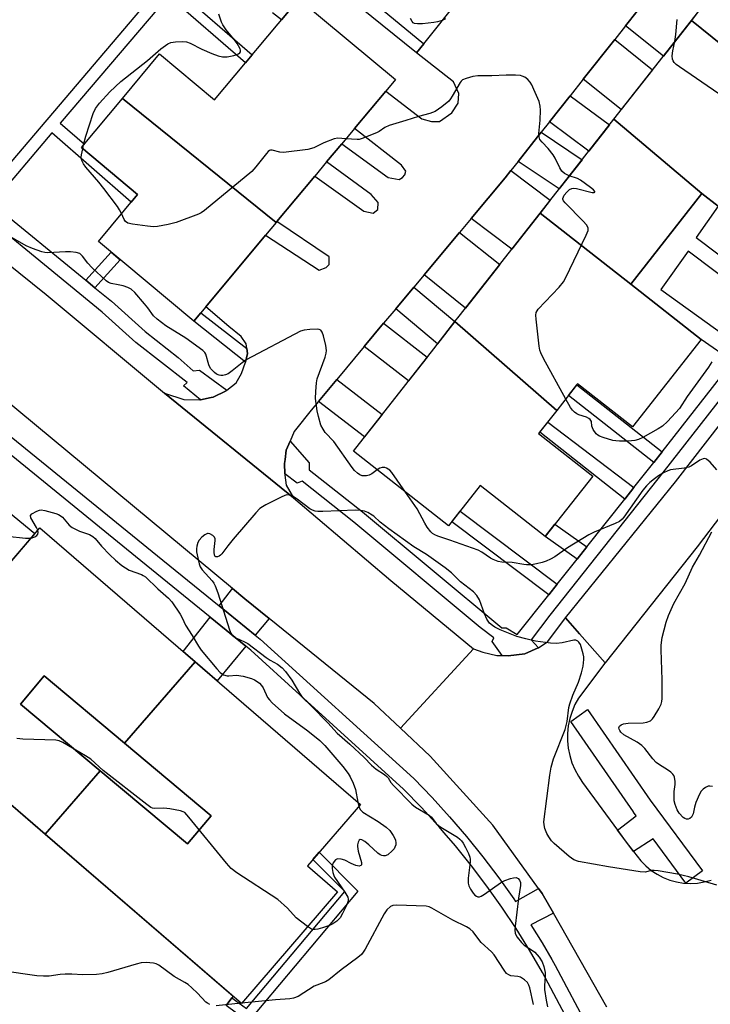
# Model space of a CAD drawing. Units: inches. Extents: x 1261765 to 1267765, y 525453 to 529453.
# Drawn here: x 1264135 to 1264336, y 527289 to 527576 of the extents above; entities that cross this region are included whole.
import ezdxf

# ---------------------------------------------------------------- set-up
doc = ezdxf.new("R2010")
doc.units = ezdxf.units.IN
doc.header["$MEASUREMENT"] = 0
for name, color, linetype in [('BLDG-Footprint', 5, 'Continuous'), ('CULTRL-Pad', 6, 'Continuous'), ('TRANS-Driveway', 251, 'Continuous'), ('TRANS-Non Street Sidewalk', 7, 'Continuous'), ('TRANS-Parking Lot', 4, 'Continuous'), ('TRANS-Road', 130, 'Continuous'), ('TRANS-Street Sidewalk', 7, 'Continuous'), ('Undefined', 1, 'Continuous')]:
    doc.layers.add(name, color=color, linetype=linetype)

msp = doc.modelspace()

# ---------------------------------------------------------------- linework, layer by layer
at = {"layer": 'BLDG-Footprint'}
for points, elevation in [([(1264375.99, 527613.9), (1264406.93, 527590.32), (1264412.58, 527585.88), (1264397.94, 527567.24), (1264378.42, 527582.56), (1264356.79, 527555.02), (1264330.56, 527576.14), (1264366.23, 527621.56)], 480.87), ([(1264209.44, 527517.24), (1264164.61, 527553.38), (1264175.44, 527566.35), (1264191.47, 527552.95), (1264216.07, 527582.4), (1264244.23, 527558.88), (1264241.41, 527555.5), (1264232.31, 527544.62), (1264228.62, 527540.19), (1264224.16, 527534.86), (1264220.73, 527530.75), (1264209.63, 527517.46)], 478.2), ([(1264356.79, 527555.02), (1264377.14, 527539.05), (1264358.11, 527514.81), (1264342.41, 527527.14), (1264338.38, 527522), (1264333.66, 527525.7), (1264307.94, 527547.33), (1264330.56, 527576.14)], 479.66), ([(1264209.44, 527517.24), (1264206.29, 527513.47), (1264188.91, 527492.66), (1264185.39, 527488.44), (1264157.56, 527511.69), (1264169, 527525.38), (1264152.64, 527539.04), (1264164.61, 527553.38)], 477.98), ([(1264333.66, 527525.7), (1264312.88, 527499.24), (1264286.44, 527519.94), (1264307.94, 527547.33)], 478.58), ([(1264312.88, 527499.24), (1264333.42, 527483.11), (1264313.38, 527457.57), (1264297.38, 527470.14), (1264292.99, 527464.54), (1264291.3, 527462.38), (1264261.6, 527488.3), (1264262.87, 527489.92), (1264286.44, 527519.94)], 478.11), ([(1264291.3, 527462.38), (1264286, 527455.64), (1264301.8, 527443.23), (1264287.95, 527425.59), (1264268.94, 527440.51), (1264259.71, 527428.75), (1264231.95, 527450.54), (1264255.39, 527480.39), (1264261.6, 527488.3)], 477.19), ([(1264185.81, 527389.08), (1264165.19, 527365.37), (1264141.78, 527384.99), (1264134.89, 527376.76), (1264158.14, 527357.27), (1264142.08, 527338.81), (1264087.46, 527385.92), (1264114.75, 527417.56), (1264124.27, 527409.34), (1264140.51, 527428.16)], 476.15), ([(1264142.08, 527338.81), (1264158.14, 527357.27), (1264183.54, 527335.98), (1264190.44, 527344.21), (1264165.19, 527365.37), (1264185.81, 527389.08), (1264234.02, 527347.49), (1264218.57, 527329.57), (1264227.35, 527322), (1264199.28, 527289.47)], 475.4), ([(1264165.19, 527365.37), (1264190.44, 527344.21), (1264183.54, 527335.98), (1264158.14, 527357.27), (1264134.89, 527376.76), (1264141.78, 527384.99)], 475.19)]:
    msp.add_lwpolyline(points, close=True, dxfattribs=dict(at, elevation=elevation))
at = {"layer": 'CULTRL-Pad'}
msp.add_lwpolyline([(1264139.06, 527426.48), (1264124.27, 527409.34), (1264114.75, 527417.56), (1264111.85, 527420.36), (1264126.25, 527436.94)], close=True, dxfattribs=at)
at = {"layer": 'TRANS-Driveway'}
for points in [[(1264311.35, 527574.55), (1264321.59, 527587.46), (1264332.57, 527578.7), (1264330.56, 527576.14), (1264322.39, 527565.73)], [(1264299.02, 527559.01), (1264308.2, 527570.58), (1264319.25, 527561.74), (1264310.13, 527550.12)], [(1264289.15, 527546.56), (1264295.19, 527554.17), (1264306.64, 527545.67), (1264300.65, 527538.04)], [(1264280.02, 527535.04), (1264286.76, 527543.54), (1264298.67, 527535.52), (1264291.97, 527526.99)], [(1264266.35, 527518.42), (1264276.2, 527530.23), (1264277.91, 527532.38), (1264289.4, 527523.71), (1264286.44, 527519.94), (1264278.21, 527509.47)], [(1264252.58, 527501.93), (1264262.91, 527514.31), (1264274.66, 527504.93), (1264264.7, 527492.26)], [(1264244.35, 527492.07), (1264249.62, 527498.39), (1264261.6, 527488.3), (1264256.51, 527481.83)], [(1264235.11, 527481), (1264240.79, 527487.81), (1264253.49, 527477.98), (1264248.01, 527471)], [(1264221.77, 527465.02), (1264227.1, 527471.4), (1264240.32, 527461.21), (1264235.19, 527454.67)]]:
    msp.add_lwpolyline(points, close=True, dxfattribs=at)
at = {"layer": 'TRANS-Non Street Sidewalk'}
for points in [[(1264338.38, 527522), (1264331.99, 527512.79), (1264356.45, 527494.36), (1264353.65, 527490.78), (1264329.67, 527508.84), (1264321.63, 527497.7), (1264345.59, 527480.47), (1264342.62, 527476.67), (1264333.42, 527483.11), (1264312.88, 527499.24), (1264333.66, 527525.7)], [(1264156.58, 527498.17), (1264153.87, 527500.39), (1264161.28, 527508.58), (1264163.96, 527506.34)], [(1264200.84, 527480.44), (1264201.03, 527479.01), (1264200.54, 527476.48), (1264185.39, 527488.44), (1264187.43, 527490.89)], [(1264322.02, 527450.31), (1264319.59, 527447.2), (1264294.7, 527466.73), (1264297.14, 527469.82)], [(1264313.81, 527439.92), (1264311.15, 527436.57), (1264286.31, 527456.03), (1264288.65, 527459.01)], [(1264291.43, 527411.75), (1264288.98, 527408.66), (1264260.64, 527429.93), (1264263.08, 527433.04)], [(1264300.06, 527422.61), (1264297.21, 527419.02), (1264287.95, 527425.59), (1264290.78, 527429.19)], [(1264207.36, 527401.74), (1264203.33, 527396.91), (1264192.81, 527405.45), (1264196.7, 527410.43), (1264200.25, 527407.48)], [(1264200.62, 527393.66), (1264192.2, 527383.57), (1264185.81, 527389.08), (1264182.35, 527392.06), (1264190.21, 527402.12)], [(1264194.83, 527288.86), (1264196.19, 527290.67), (1264196.52, 527291.12), (1264200.82, 527287.96), (1264229.49, 527322.06), (1264220.16, 527331.43), (1264222.01, 527333.56), (1264233.3, 527322.22), (1264201.28, 527284.13)]]:
    msp.add_lwpolyline(points, close=True, dxfattribs=at)
for points in [[(1264123.72, 527525.05, 0), (1264178.49, 527589.39, 0), (1264147.69, 527615.02, 0), (1264140.75, 527605.93, 0), (1264093.45, 527550.12, 0)], [(1264179.99, 527585.62, 0), (1264202.43, 527566.07, 0), (1264200.48, 527563.74, 0), (1264178.03, 527583.31, 0), (1264146.45, 527546.22, 0), (1264153.49, 527540.06, 0), (1264152.64, 527539.04, 0), (1264169, 527525.38, 0), (1264167.15, 527523.16, 0), (1264144.03, 527543.38, 0), (1264126.5, 527522.78, 0)], [(1264216.07, 527582.4, 0), (1264211.01, 527576.34, 0), (1264208.37, 527578.36, 0)], [(1264238.72, 527580.64, 0), (1264252.49, 527569.29, 0), (1264250.38, 527566.66, 0), (1264233.84, 527580.02, 0)]]:
    msp.add_polyline3d(points, dxfattribs=at)
at = {"layer": 'TRANS-Parking Lot'}
msp.add_lwpolyline([(1264321.59, 527587.46), (1264311.35, 527574.55), (1264308.2, 527570.58), (1264299.02, 527559.01), (1264295.19, 527554.17), (1264289.15, 527546.56), (1264286.76, 527543.54), (1264280.02, 527535.04), (1264277.91, 527532.38), (1264276.2, 527530.23), (1264266.35, 527518.42), (1264262.91, 527514.31), (1264252.58, 527501.93), (1264249.62, 527498.39), (1264244.35, 527492.07), (1264240.79, 527487.81), (1264235.11, 527481), (1264227.1, 527471.4), (1264221.77, 527465.02), (1264219.63, 527462.45), (1264215.05, 527456.75), (1264214.69, 527456.24), (1264213.49, 527453.44), (1264212.36, 527450.78), (1264212.03, 527448.09), (1264211.88, 527446.93), (1264211.94, 527443.92), (1264211.95, 527443.53), (1264212.34, 527440.57), (1264214.5, 527436.88), (1264176.87, 527467.42), (1264182.52, 527465.57), (1264187.13, 527465.45), (1264187.39, 527465.5), (1264190.47, 527466.16), (1264191.07, 527466.29), (1264194.88, 527468.13), (1264195.05, 527468.27), (1264197.8, 527470.49), (1264199.28, 527473.16), (1264200.54, 527476.48), (1264201.03, 527479.01), (1264200.84, 527480.44), (1264200.65, 527481.86), (1264199.18, 527483.92), (1264195.61, 527486.92), (1264188.91, 527492.66), (1264206.29, 527513.47), (1264221.98, 527503.26), (1264224.05, 527504.08), (1264224.91, 527504.97), (1264224.87, 527507.17), (1264209.63, 527517.46), (1264220.73, 527530.75), (1264235.04, 527520.55), (1264237.69, 527519.94), (1264239.09, 527520.96), (1264239.16, 527523.05), (1264237.14, 527525.42), (1264224.16, 527534.86), (1264228.62, 527540.19), (1264242.09, 527530.36), (1264245.29, 527529.76), (1264246.27, 527530.33), (1264247.02, 527531.11), (1264247.22, 527532.22), (1264245.98, 527533.95), (1264232.31, 527544.62), (1264241.41, 527555.51), (1264251.97, 527547.47), (1264254.73, 527546.64), (1264257.04, 527546.69), (1264260.73, 527549.18), (1264262.54, 527551.96), (1264262.7, 527554.82), (1264261.21, 527558.2), (1264250.38, 527566.66), (1264252.49, 527569.29), (1264291.44, 527618.11)], dxfattribs=at)
msp.add_polyline3d([(1264090.57, 527383.25, 0), (1264142.08, 527338.81, 0), (1264196.85, 527291.56, 0), (1264196.52, 527291.12, 0), (1264196.19, 527290.67, 0), (1264194.83, 527288.86, 0)], dxfattribs=at)
at = {"layer": 'TRANS-Road'}
msp.add_lwpolyline([(1264466.33, 527591.19), (1264458.9, 527581.86), (1264448.93, 527569.33), (1264448.91, 527569.3), (1264392.76, 527499.8), (1264353.56, 527450.62), (1264332.26, 527422.65), (1264305.43, 527388.79), (1264297.93, 527397.29), (1264293.82, 527401.95), (1264325.91, 527441.61), (1264384.15, 527516.61), (1264454.31, 527603.85)], close=True, dxfattribs=at)
for points in [[(1264121.86, 527512.68), (1264142.38, 527496.19), (1264176.87, 527467.42), (1264214.5, 527436.88), (1264242.88, 527412.83), (1264267, 527392.87), (1264245.74, 527369.7), (1264238.05, 527376.97), (1264207.36, 527401.74), (1264200.25, 527407.48), (1264196.7, 527410.43), (1264110.23, 527482.16)], [(1264305.95, 527288.4), (1264290.3, 527315.82), (1264287.06, 527321.5), (1264285.99, 527322.99), (1264272.65, 527341.46), (1264254.36, 527361.54), (1264245.74, 527369.7), (1264267, 527392.87), (1264269.77, 527391.94), (1264273.85, 527390.92), (1264275.34, 527390.9), (1264277.15, 527390.88), (1264281.97, 527391.41), (1264285.89, 527393.14), (1264285.99, 527393.21), (1264288.71, 527395.06), (1264293.82, 527401.95), (1264297.93, 527397.29), (1264305.43, 527388.79), (1264305.36, 527388.71), (1264297.62, 527378.52), (1264296.58, 527376.61), (1264295.74, 527374.6), (1264295.1, 527372.52), (1264294.67, 527370.39), (1264294.45, 527368.22), (1264294.45, 527366.04), (1264294.67, 527363.88), (1264295.09, 527361.75), (1264295.73, 527359.66), (1264296.57, 527357.65), (1264297.6, 527355.74), (1264298.82, 527353.94), (1264309.04, 527339.95), (1264311.55, 527336.52), (1264313.7, 527333.77), (1264315.84, 527331.02), (1264317.27, 527329.56), (1264318.84, 527328.25), (1264320.54, 527327.12), (1264322.35, 527326.18), (1264324.26, 527325.43), (1264326.23, 527324.9), (1264328.25, 527324.57), (1264330.29, 527324.46), (1264332.33, 527324.57), (1264334.34, 527324.89), (1264336.32, 527325.43)]]:
    msp.add_lwpolyline(points, dxfattribs=at)
at = {"layer": 'TRANS-Street Sidewalk'}
for points in [[(1264392.66, 527534.34), (1264322.67, 527444.78), (1264289.29, 527402.74), (1264283.8, 527395.52), (1264285.99, 527393.21), (1264285.89, 527393.14), (1264281.97, 527391.41), (1264277.15, 527390.88), (1264275.34, 527390.9), (1264272.41, 527395.04), (1264272.89, 527396.12), (1264268.95, 527399.12), (1264232.11, 527429.77), (1264216.99, 527441.73), (1264215.57, 527441.15), (1264211.94, 527443.92), (1264211.88, 527446.93), (1264212.03, 527448.09), (1264212.36, 527450.78), (1264213.49, 527453.44), (1264219.11, 527447.08), (1264219.11, 527445.04), (1264234.58, 527432.81), (1264275.23, 527399), (1264276.55, 527399), (1264279.78, 527397.08), (1264288.98, 527408.66), (1264291.43, 527411.75), (1264297.21, 527419.02), (1264300.06, 527422.61), (1264311.15, 527436.57), (1264313.81, 527439.92), (1264319.59, 527447.2), (1264322.02, 527450.31), (1264342.62, 527476.67)], [(1264126.5, 527522.78), (1264153.87, 527500.39), (1264156.58, 527498.17), (1264161.39, 527494.24), (1264171.19, 527485.45), (1264180.89, 527477.86), (1264185.18, 527473.97), (1264187.06, 527474.12), (1264195.05, 527468.27), (1264194.88, 527468.13), (1264191.07, 527466.29), (1264190.47, 527466.16), (1264187.39, 527465.5), (1264182.36, 527469.54), (1264183.44, 527470.56), (1264168.51, 527482.25), (1264158.67, 527491.06), (1264110.23, 527530.69)]]:
    msp.add_lwpolyline(points, dxfattribs=at)
msp.add_lwpolyline([(1264313.7, 527333.77), (1264309.04, 527339.95), (1264314.48, 527344.22), (1264313.71, 527345.27), (1264313.67, 527345.34), (1264295.38, 527371.73), (1264300.31, 527375.14), (1264318.58, 527348.78), (1264333.8, 527328.1), (1264328.97, 527324.54), (1264319.43, 527337.5)], close=True, dxfattribs=at)
for points in [[(1264130.6, 527455.98, 0), (1264176.42, 527418.76, 0), (1264192.81, 527405.45, 0), (1264203.33, 527396.91, 0), (1264204.78, 527395.73, 0), (1264249.57, 527355.03, 0), (1264254.91, 527349.51, 0), (1264260.03, 527343.89, 0), (1264264.98, 527338.12, 0), (1264269.76, 527332.2, 0), (1264274.35, 527326.13, 0), (1264278.76, 527319.94, 0), (1264279.28, 527319.15, 0), (1264285.99, 527322.99, 0), (1264287.06, 527321.5, 0), (1264290.3, 527315.82, 0), (1264283.75, 527312.38, 0), (1264287.01, 527307.16, 0), (1264289.88, 527302.23, 0), (1264290.85, 527300.57, 0), (1264300.68, 527282.03, 0)], [(1264311.03, 527253.51, 0), (1264287.16, 527298.51, 0), (1264283.39, 527304.97, 0), (1264279.43, 527311.32, 0), (1264275.28, 527317.54, 0), (1264270.94, 527323.63, 0), (1264266.43, 527329.59, 0), (1264261.73, 527335.41, 0), (1264258.47, 527339.22, 0), (1264256.87, 527341.09, 0), (1264251.83, 527346.62, 0), (1264246.63, 527352, 0), (1264216.34, 527379.51, 0), (1264202.02, 527392.52, 0), (1264200.62, 527393.66, 0), (1264190.21, 527402.12, 0), (1264168.44, 527419.8, 0), (1264131.04, 527450.19, 0)]]:
    msp.add_polyline3d(points, dxfattribs=at)
at = {"layer": 'Undefined'}
for p, q in [((1264153.01, 527538.73, 478), (1264153.28, 527539.81, 478)), ((1264233.27, 527348.14, 476), (1264233.55, 527346.94, 476)), ((1264199.35, 527289.55, 474), (1264199.21, 527289.53, 474))]:
    msp.add_line(p, q, dxfattribs=at)
for points, elevation in [([(1264153.28, 527539.81), (1264153.94, 527542.35), (1264156.04, 527548.97), (1264156.77, 527550.44), (1264157.89, 527552.02), (1264160.88, 527555.33), (1264164.12, 527558.31), (1264171.94, 527564.45), (1264175.84, 527567.81), (1264177.84, 527569.31), (1264178.68, 527569.67), (1264180.09, 527569.91), (1264182.09, 527570.04), (1264183.29, 527569.92), (1264184.36, 527569.52), (1264187.76, 527567.8), (1264190.67, 527566.54), (1264192.55, 527565.79), (1264193.81, 527565.49), (1264195.16, 527565.51), (1264197.13, 527565.88), (1264198.42, 527566.42), (1264198.82, 527566.7), (1264199.06, 527567.02), (1264199.06, 527567.43), (1264198.91, 527567.89), (1264198.07, 527569.37), (1264197.18, 527570.57), (1264194.84, 527573.41), (1264193.84, 527574.88), (1264193.49, 527575.64), (1264192.71, 527578)], 478), ([(1264258.85, 527576.59), (1264257.83, 527576.14), (1264256.53, 527575.72), (1264255.39, 527575.51), (1264252.11, 527575.17), (1264250.64, 527575.1), (1264249.84, 527575.24), (1264249.45, 527575.46), (1264249.12, 527575.78), (1264248.59, 527576.68)], 480), ([(1264325.73, 527569.98), (1264326.01, 527572.05), (1264326.43, 527576.4)], 480), ([(1264359.21, 527553.12), (1264342.3, 527553.33), (1264340.84, 527553.46), (1264340.04, 527553.76), (1264338.56, 527554.69), (1264327.11, 527562.61), (1264326.16, 527563.3), (1264325.54, 527563.88), (1264325.26, 527564.32), (1264325.09, 527564.8), (1264324.98, 527565.86), (1264325.18, 527567.25), (1264325.73, 527569.98)], 480), ([(1264294.95, 527530.79), (1264293.57, 527531.45), (1264292.73, 527532.2), (1264292.16, 527533.15), (1264290.84, 527535.97), (1264290.22, 527536.96), (1264288.78, 527538.82), (1264286.99, 527540.6), (1264286.35, 527541.44), (1264286.14, 527542.15), (1264286.06, 527543.18), (1264286.42, 527547.05), (1264286.55, 527549.94), (1264286.47, 527551.09), (1264286.15, 527552.52), (1264284.65, 527556.03), (1264284.01, 527557.35), (1264283.55, 527558.09), (1264282.81, 527558.88), (1264281.95, 527559.55), (1264281.25, 527559.92), (1264280.71, 527560.06), (1264279.24, 527560.17), (1264276.55, 527560.2), (1264272.39, 527559.98), (1264268.25, 527560.01), (1264266.81, 527559.8), (1264264.85, 527559.23), (1264263.82, 527558.78), (1264263.41, 527558.44), (1264263.07, 527558.03), (1264260.8, 527554.07), (1264260.33, 527553.32), (1264259.78, 527552.63), (1264257.73, 527550.92), (1264255.78, 527549.58), (1264254.22, 527548.99), (1264250.92, 527548.16), (1264247.24, 527546.96), (1264242.39, 527545.5), (1264241.14, 527544.91), (1264239.44, 527543.73), (1264238.71, 527543.31), (1264234.55, 527541.66), (1264233.69, 527541.46), (1264233.11, 527541.41), (1264229.81, 527541.62)], 478), ([(1264229.81, 527541.62), (1264227.47, 527541.76), (1264226.36, 527541.61), (1264223.31, 527540.42), (1264220.42, 527538.95), (1264218.71, 527538.54), (1264211.62, 527537.59), (1264210.54, 527537.67), (1264208.23, 527538.32), (1264207.75, 527538.3), (1264207.53, 527538.21), (1264207.13, 527537.92), (1264206.57, 527537.31), (1264203.55, 527533.4), (1264202.36, 527532.12), (1264188.55, 527520.74), (1264187.57, 527520.07), (1264186.8, 527519.68), (1264180.25, 527517.17), (1264177.97, 527516.63), (1264174.79, 527516.07), (1264173.63, 527515.96), (1264171.89, 527516.1), (1264167.52, 527516.68), (1264166.16, 527517.02), (1264165.52, 527517.47), (1264165.09, 527518.11), (1264164.33, 527519.79)], 478), ([(1264164.33, 527519.79), (1264163.77, 527520.87), (1264163.15, 527521.83), (1264159.13, 527527.17), (1264157.68, 527528.99), (1264153.9, 527533.36), (1264153.22, 527534.28), (1264152.74, 527535.31), (1264152.58, 527536.13), (1264152.63, 527536.97), (1264153.01, 527538.73)], 478), ([(1264293.92, 527465.72), (1264287.38, 527477.56), (1264286.6, 527479.15), (1264286.36, 527479.98), (1264286.18, 527481.13), (1264285.29, 527489.03), (1264285.22, 527490.18), (1264285.33, 527490.98), (1264285.9, 527491.92), (1264291.95, 527498.31), (1264293.24, 527499.89), (1264293.94, 527501.2), (1264299.92, 527513.55), (1264300.43, 527514.87), (1264300.42, 527515.62), (1264299.93, 527516.5), (1264298.95, 527517.59), (1264293.73, 527522.91), (1264293.25, 527523.57), (1264293.09, 527524.03), (1264293.1, 527524.24), (1264293.23, 527524.68), (1264293.48, 527525.14), (1264294.19, 527526.05), (1264294.98, 527526.8), (1264295.73, 527527.17), (1264296.2, 527527.23), (1264297.04, 527527.13), (1264301.61, 527525.93), (1264302.24, 527525.92), (1264302.41, 527526.03), (1264302.41, 527526.24), (1264302.01, 527526.72), (1264301.14, 527527.45), (1264298.23, 527529.6), (1264297.33, 527530.02), (1264294.95, 527530.79)], 478), ([(1264238.95, 527445.05), (1264237.35, 527443.89), (1264236.59, 527443.56), (1264235.82, 527443.37), (1264235.04, 527443.3), (1264234.57, 527443.36), (1264233.89, 527443.62), (1264233.16, 527444.09), (1264232.33, 527444.88), (1264231.59, 527445.78), (1264226.24, 527453.36), (1264223.75, 527456.01), (1264223.13, 527456.92), (1264222.51, 527458.15), (1264221.74, 527460.61), (1264221.39, 527462.33), (1264220.94, 527465.89), (1264220.97, 527467.91), (1264221.22, 527470.48), (1264221.42, 527471.6), (1264223.7, 527477.95), (1264224.03, 527479.06), (1264224.16, 527479.91), (1264223.97, 527481.33), (1264223.24, 527484.19), (1264222.88, 527485.25), (1264222.45, 527485.84), (1264222.03, 527486.02), (1264221.53, 527486.09), (1264219.28, 527486.04), (1264217.58, 527485.85), (1264216.52, 527485.48), (1264200.68, 527477.12), (1264199.49, 527476.31), (1264196.62, 527473.93), (1264195.45, 527473.11), (1264194.7, 527472.78), (1264193.91, 527472.59), (1264193.29, 527472.59), (1264192.79, 527472.71), (1264192.07, 527473), (1264191.44, 527473.42), (1264190.84, 527474), (1264190.33, 527474.65), (1264189.84, 527475.7), (1264188.88, 527478.82), (1264188.61, 527479.31), (1264188.05, 527479.92), (1264183.11, 527483.47), (1264177.21, 527487.1), (1264174.7, 527488.97), (1264173.7, 527489.98), (1264171.98, 527492.36), (1264171.06, 527493.49), (1264168.17, 527496.76), (1264167.14, 527497.74), (1264166.15, 527498.27), (1264164.78, 527498.71), (1264163.38, 527499.05), (1264161.28, 527499.41), (1264160.53, 527499.73), (1264159.83, 527500.2), (1264155.63, 527504.06), (1264154.52, 527505.34), (1264152.98, 527507.42), (1264152.59, 527507.82), (1264152.13, 527508.14), (1264151.1, 527508.46), (1264149.41, 527508.66), (1264147.97, 527508.66), (1264142.78, 527508.4), (1264141.93, 527508.46), (1264141.09, 527508.66), (1264138.35, 527509.65), (1264136.55, 527510.41), (1264126.78, 527515.93)], 476), ([(1264336.49, 527476.54), (1264335.56, 527475.05), (1264329.36, 527466.42), (1264327.1, 527463), (1264323.56, 527459.15), (1264322.1, 527457.77), (1264320.91, 527457.01), (1264316.42, 527454.53), (1264315.15, 527453.92), (1264314.08, 527453.62), (1264312.15, 527453.43), (1264309.64, 527453.41), (1264308.53, 527453.5), (1264307.66, 527453.68), (1264304.81, 527454.52), (1264303.72, 527454.94), (1264303.23, 527455.22), (1264302.83, 527455.57), (1264301.89, 527456.87), (1264301.52, 527457.81), (1264301.4, 527459.16), (1264301.06, 527459.72), (1264300.68, 527460.04), (1264299.99, 527460.42), (1264297.69, 527461.1), (1264297.17, 527461.37), (1264296.46, 527461.89), (1264295.86, 527462.51), (1264295.34, 527463.21), (1264293.92, 527465.72)], 478), ([(1264338, 527445.08), (1264336, 527447.27), (1264334.96, 527448.18), (1264334.51, 527448.35), (1264334.04, 527448.3), (1264333.06, 527447.85), (1264330.58, 527446.26), (1264329.81, 527445.87), (1264328.44, 527445.54), (1264324.51, 527445.06), (1264323.73, 527444.8), (1264322.48, 527444.16), (1264321.02, 527443.28), (1264319.84, 527442.44), (1264318.47, 527441.35), (1264317.51, 527440.44), (1264316.41, 527439.1), (1264314.51, 527436.53), (1264310.89, 527431.31), (1264310.34, 527430.65), (1264309.63, 527430.04), (1264308.37, 527429.38), (1264302.23, 527426.87), (1264300.68, 527426.14), (1264294.39, 527422.33), (1264290.72, 527419.75), (1264289.51, 527419.02), (1264288.18, 527418.41), (1264287.08, 527418.02), (1264285.36, 527417.64), (1264283.92, 527417.42), (1264282.51, 527417.38), (1264281.67, 527417.43), (1264278.24, 527418.05), (1264275.31, 527418.16), (1264274.17, 527418.37), (1264272.79, 527418.89), (1264271.99, 527419.29), (1264269.46, 527421.03), (1264268.33, 527421.62), (1264260.14, 527424.61), (1264256.62, 527425.7), (1264255.7, 527426.09), (1264255.09, 527426.49), (1264254.52, 527427.02), (1264253.51, 527428.31), (1264252.77, 527429.54), (1264250.58, 527433.75), (1264247.18, 527438.59)], 476), ([(1264247.18, 527438.59), (1264243.14, 527444.26), (1264242.58, 527444.94), (1264242.15, 527445.31), (1264241.67, 527445.58), (1264241.16, 527445.74), (1264240.38, 527445.79), (1264239.72, 527445.55), (1264238.95, 527445.05)], 476), ([(1264337.99, 527323.97), (1264329.79, 527326.36), (1264326.47, 527327.17), (1264320.86, 527328.14), (1264319.74, 527328.27), (1264318.97, 527328.23), (1264317.09, 527327.77), (1264315.66, 527327.84), (1264306.35, 527329.26), (1264297.61, 527330.85), (1264296.32, 527331.33), (1264294.93, 527332.28), (1264290.57, 527336.08), (1264289.78, 527336.9), (1264288.95, 527338.03), (1264288.4, 527339.07), (1264287.85, 527340.44), (1264287.6, 527341.57), (1264287.57, 527342.42), (1264289.28, 527356.07), (1264289.63, 527358.36), (1264290.32, 527360.75), (1264293.79, 527369.36), (1264294.32, 527371.65), (1264294.84, 527375.72), (1264295.07, 527376.87), (1264295.96, 527379.37), (1264297.67, 527383.17), (1264298.54, 527385.88), (1264299.04, 527387.81), (1264299.18, 527389.75), (1264299.15, 527390.59), (1264299.02, 527391.43), (1264298.65, 527392.81), (1264298.18, 527394.15), (1264297.77, 527394.83), (1264297.43, 527395.14), (1264296.81, 527395.42), (1264296.32, 527395.44), (1264292.89, 527394.63), (1264291.26, 527394.44), (1264289.5, 527394.55), (1264285.11, 527395.07), (1264282.23, 527395.78), (1264279.67, 527396.52), (1264274.8, 527398.41), (1264273.23, 527399.15), (1264272.55, 527399.64), (1264271.71, 527400.4), (1264270.85, 527401.49), (1264270.18, 527403.04), (1264268.72, 527407.18), (1264267.96, 527408.43), (1264267.02, 527409.5), (1264263.26, 527412.43), (1264260.61, 527415.02), (1264258.77, 527416.52), (1264253.3, 527420.38), (1264249.59, 527422.66), (1264242.26, 527427.88), (1264239.73, 527429.85), (1264237.95, 527431.54), (1264237.49, 527431.89), (1264236.21, 527432.63), (1264235.18, 527433.04), (1264234.06, 527433.26), (1264232.57, 527433.35), (1264223.02, 527432.92), (1264221.62, 527432.94), (1264220.81, 527433.06), (1264219.99, 527433.33), (1264219.22, 527433.72), (1264215.56, 527436.56), (1264214.38, 527437.34), (1264213.32, 527437.73), (1264212.51, 527437.75), (1264211.97, 527437.6), (1264210.92, 527437.13), (1264206.45, 527434.86), (1264205.43, 527434.29), (1264204.72, 527433.78), (1264203.49, 527432.49), (1264196.93, 527424.9), (1264195.3, 527422.93), (1264193.59, 527420.61), (1264193.21, 527420.22), (1264192.78, 527419.92), (1264192.31, 527419.75), (1264191.88, 527419.73), (1264191.59, 527419.92), (1264191.43, 527420.28), (1264191.32, 527421.01), (1264191.32, 527421.81), (1264191.67, 527424.45), (1264191.64, 527424.98), (1264191.47, 527425.43), (1264190.95, 527425.97), (1264190.08, 527426.46), (1264189.62, 527426.54), (1264189.37, 527426.5), (1264188.65, 527426.16), (1264187.73, 527425.46), (1264186.95, 527424.61), (1264186.59, 527423.88), (1264186.28, 527422.83), (1264186.18, 527422.02), (1264186.23, 527421.14), (1264186.96, 527417.62), (1264187.26, 527416.8), (1264187.82, 527415.91), (1264190.73, 527412.68), (1264191.26, 527411.98), (1264191.66, 527411.25), (1264192.4, 527409.2), (1264195.81, 527398.44), (1264196.21, 527397.49), (1264196.62, 527396.88), (1264197.16, 527396.37), (1264197.64, 527396.07), (1264200.2, 527394.91), (1264201.18, 527394.39), (1264206.48, 527390.33), (1264207.67, 527389.56), (1264209.85, 527388.39), (1264211.21, 527387.34), (1264212.16, 527386.28), (1264214.02, 527383.74), (1264216.26, 527379.91), (1264217.04, 527378.79), (1264219.88, 527376.04), (1264224.53, 527371.3), (1264227.28, 527368.31), (1264230.96, 527365.12), (1264235.08, 527361.17), (1264237.21, 527358.93), (1264238.62, 527357.83), (1264241.08, 527356.19), (1264241.74, 527355.65), (1264242.1, 527355.23), (1264242.93, 527353.93), (1264243.65, 527353.06), (1264249, 527347.58), (1264250.12, 527346.75), (1264254.06, 527344.41), (1264254.76, 527343.76), (1264256.14, 527341.94), (1264256.77, 527341.36), (1264257.99, 527340.53), (1264262.3, 527337.91), (1264263.01, 527337.41), (1264263.54, 527336.92), (1264264.02, 527336.24), (1264264.69, 527334.97), (1264265.56, 527333.15), (1264265.95, 527332.09), (1264266.04, 527331.54), (1264266.03, 527330.67), (1264265.46, 527325.97), (1264265.46, 527324.54), (1264265.65, 527323.78), (1264266.13, 527322.8), (1264266.87, 527321.65), (1264267.43, 527321.07), (1264267.84, 527320.78), (1264268.28, 527320.59), (1264268.74, 527320.58), (1264269.22, 527320.75), (1264270.19, 527321.36), (1264274.85, 527324.64), (1264276.18, 527325.27), (1264277.84, 527325.89), (1264278.66, 527326.12), (1264279.43, 527326.15), (1264280, 527325.89), (1264280.43, 527325.4), (1264280.67, 527324.71), (1264280.68, 527323.9), (1264280.15, 527320.18), (1264279.16, 527311.96), (1264279.08, 527310.81), (1264279.16, 527309.97), (1264279.35, 527309.48), (1264279.77, 527308.77), (1264280.97, 527307.22), (1264281.81, 527306.47), (1264284.19, 527304.92), (1264284.86, 527304.4), (1264286.14, 527302.96), (1264287.05, 527301.58), (1264287.55, 527300.22), (1264287.92, 527298.5), (1264287.93, 527297.36), (1264287.71, 527294.71), (1264287.7, 527293.54), (1264288.18, 527290.41), (1264288.63, 527288.46)], 474), ([(1264139.89, 527427.45), (1264139.53, 527428.28), (1264137.89, 527431.1), (1264137.79, 527431.76), (1264138.18, 527432.26), (1264139.6, 527433.02), (1264140.38, 527433.3), (1264140.91, 527433.38), (1264141.98, 527433.22), (1264145.21, 527432.34), (1264145.98, 527432.06), (1264146.44, 527431.8), (1264147.06, 527431.28), (1264149.06, 527428.95), (1264149.93, 527428.24), (1264152.02, 527427.23), (1264155.02, 527426.25), (1264155.97, 527425.68), (1264156.59, 527425.1), (1264158.52, 527422.86), (1264160.87, 527420.32), (1264162.59, 527418.69), (1264164.4, 527417.15), (1264166.56, 527415.85), (1264170.11, 527414.55), (1264170.66, 527414.27), (1264171.28, 527413.83), (1264174.88, 527410.37), (1264178.04, 527407.64), (1264179.03, 527406.62), (1264181.48, 527402.96), (1264182.04, 527401.94), (1264183.02, 527399.73), (1264184.89, 527396.8), (1264186.77, 527393.62), (1264187.6, 527392.49), (1264192.11, 527387), (1264193.08, 527385.95), (1264194.04, 527385.33), (1264195.13, 527385.01), (1264195.67, 527384.99), (1264197.88, 527385.2), (1264199.81, 527384.89), (1264202.25, 527384.2), (1264203.14, 527383.81), (1264203.89, 527383.35), (1264204.6, 527382.83), (1264205.2, 527382.22), (1264205.62, 527381.52), (1264206.94, 527378.66), (1264207.45, 527377.97), (1264208.25, 527377.16), (1264211.91, 527373.89), (1264218.7, 527368.95), (1264222.16, 527366.12), (1264223.67, 527364.72), (1264228.86, 527358.52), (1264230.4, 527356.49), (1264231.02, 527355.55), (1264231.9, 527353.74), (1264232.61, 527351.86), (1264233.27, 527348.14)], 476), ([(1264137.95, 527425.19), (1264139.06, 527425.55), (1264139.65, 527425.97), (1264139.87, 527426.34), (1264139.98, 527426.77), (1264139.89, 527427.45)], 476), ([(1264336.75, 527352.74), (1264335.97, 527352.87), (1264335.45, 527352.8), (1264334.7, 527352.45), (1264334, 527351.94), (1264333.46, 527351.34), (1264332.91, 527350.47), (1264331.91, 527348.05), (1264331.49, 527346.67), (1264331.06, 527344.76), (1264330.64, 527343.82), (1264330.1, 527343.35), (1264329.61, 527343.2), (1264329.1, 527343.2), (1264328.61, 527343.36), (1264328.17, 527343.67), (1264326.99, 527344.97), (1264326.4, 527345.95), (1264325.8, 527347.51), (1264325.56, 527348.59), (1264325.5, 527349.77), (1264325.57, 527351.25), (1264325.84, 527353.3), (1264325.86, 527354.15), (1264325.61, 527355.45), (1264325.42, 527355.94), (1264325.14, 527356.37), (1264324.56, 527356.93), (1264323.9, 527357.44), (1264320.97, 527359.26), (1264320.29, 527359.77), (1264319.32, 527360.82), (1264317, 527363.77), (1264316.09, 527364.68), (1264314.72, 527365.62), (1264310.9, 527367.81), (1264310.03, 527368.59), (1264309.7, 527369.04), (1264309.49, 527369.47), (1264309.42, 527369.88), (1264309.6, 527370.34), (1264310.11, 527370.73), (1264310.79, 527371.01), (1264312.17, 527371.2), (1264316.52, 527371.28), (1264317.61, 527371.5), (1264318.6, 527371.91), (1264319.21, 527372.45), (1264319.72, 527373.14), (1264321.08, 527375.42), (1264321.73, 527376.72), (1264321.93, 527377.56), (1264322, 527378.44), (1264322.08, 527383.8), (1264321.71, 527392.58), (1264321.71, 527393.96), (1264322.03, 527396.19), (1264323.24, 527400.66), (1264323.93, 527402.58), (1264325.49, 527406.09), (1264328.75, 527411.93), (1264330.92, 527416.66), (1264332.92, 527420.22), (1264336.51, 527427.03)], 476), ([(1264117.34, 527415.33), (1264121.66, 527417.15), (1264122.66, 527417.74), (1264123.78, 527418.62), (1264124.79, 527419.61), (1264126.27, 527421.82), (1264128.39, 527424.55), (1264128.96, 527425.16), (1264129.59, 527425.6), (1264130.11, 527425.72), (1264130.96, 527425.73), (1264136.34, 527425.14), (1264137.24, 527425.11), (1264137.95, 527425.19)], 476), ([(1264218.6, 527311.86), (1264215.28, 527314.39), (1264212.74, 527317.28), (1264209.94, 527319.75), (1264197.98, 527327.57), (1264196.33, 527328.78), (1264194.94, 527330.33), (1264184, 527343.83), (1264182.79, 527345.1), (1264182.32, 527345.38), (1264181.52, 527345.64), (1264178.38, 527346.22), (1264176.65, 527346.42), (1264173.89, 527346.34), (1264173.38, 527346.43), (1264172.86, 527346.64), (1264171.66, 527347.47), (1264158.99, 527357.4), (1264155.33, 527360.7), (1264153.85, 527361.66), (1264147.22, 527365.52), (1264146.17, 527366.01), (1264145.17, 527366.22), (1264135.49, 527366.52), (1264133.77, 527366.69)], 476), ([(1264233.55, 527346.94), (1264233.99, 527346.02), (1264234.7, 527345.24), (1264239.2, 527342.55), (1264241.51, 527340.89), (1264242.55, 527339.92), (1264243.59, 527338.47), (1264244.26, 527337.17), (1264244.39, 527336.24), (1264244.32, 527335.75), (1264244.07, 527335.03), (1264243.82, 527334.58), (1264243.28, 527333.93), (1264241.97, 527332.84), (1264241.24, 527332.54), (1264240.73, 527332.5), (1264240.23, 527332.57), (1264239.74, 527332.76), (1264239.05, 527333.26), (1264236.45, 527335.75), (1264235.33, 527336.66), (1264234.46, 527337.22), (1264233.9, 527337.32), (1264233.63, 527337.1), (1264233.33, 527336.49), (1264233.15, 527335.74), (1264233.13, 527335.21), (1264233.34, 527333.88), (1264234.31, 527330.6), (1264234.29, 527329.93), (1264234.11, 527329.66), (1264233.61, 527329.48), (1264232.64, 527329.7), (1264231.33, 527330.25), (1264229.44, 527331.25), (1264228.38, 527331.58), (1264227.37, 527331.63), (1264226.74, 527331.3), (1264226.11, 527330.45), (1264225.82, 527329.69), (1264225.78, 527328.83), (1264225.96, 527327.66), (1264226.23, 527326.82), (1264226.49, 527326.31), (1264229.48, 527321.93), (1264230.32, 527320.42), (1264230.44, 527319.91), (1264230.4, 527319.39), (1264229.93, 527318.07), (1264228.82, 527315.68), (1264228.09, 527314.43), (1264227.13, 527313.45), (1264226.01, 527312.65), (1264224.95, 527312.19), (1264223, 527311.56), (1264221.61, 527311.14), (1264220.79, 527310.99), (1264220.26, 527311), (1264219.75, 527311.16), (1264218.6, 527311.86)], 476), ([(1264284.52, 527289.2), (1264283.41, 527294.03), (1264283.15, 527294.84), (1264282.73, 527295.55), (1264281.9, 527296.32), (1264280.7, 527297.08), (1264279.91, 527297.32), (1264277.94, 527297.47), (1264277.27, 527297.77), (1264276.68, 527298.24), (1264275.96, 527299.15), (1264273.07, 527303.67), (1264272.28, 527304.51), (1264269.28, 527307.19), (1264268.53, 527308.07), (1264266.89, 527310.32), (1264265.97, 527311.24), (1264264.97, 527311.83), (1264260.96, 527313.74), (1264254.86, 527317.29), (1264254.06, 527317.64), (1264253.17, 527317.86), (1264244.57, 527318.14), (1264243.5, 527318.03), (1264242.78, 527317.71), (1264241.77, 527316.74), (1264240.93, 527315.56), (1264235.41, 527305.31), (1264234.84, 527304.38), (1264234.33, 527303.76), (1264233.25, 527302.85), (1264228.42, 527299.24), (1264224.83, 527296.31), (1264223.86, 527295.8), (1264221.27, 527294.84), (1264220.51, 527294.49), (1264215.86, 527291.49), (1264214.54, 527290.98), (1264213.4, 527290.77), (1264209.26, 527290.54), (1264199.35, 527289.55)], 474), ([(1264190.05, 527289.15), (1264189.36, 527289.51), (1264188.94, 527289.83), (1264186.48, 527292.44), (1264184.86, 527294.04), (1264183.78, 527294.97), (1264182.81, 527295.6), (1264179.67, 527297.36), (1264175.22, 527300.65), (1264174.47, 527301.01), (1264173.68, 527301.21), (1264171.47, 527301.43), (1264170.07, 527301.29), (1264168.64, 527300.93), (1264160.33, 527298.46), (1264158.67, 527298.11), (1264157, 527297.86), (1264153.06, 527297.77), (1264149.87, 527298), (1264147.87, 527298.03), (1264146.44, 527297.94), (1264143.23, 527297.44), (1264141.54, 527297.43), (1264139.58, 527297.53), (1264129.46, 527298.96)], 474), ([(1264199.21, 527289.53), (1264191.91, 527288.8)], 474)]:
    msp.add_lwpolyline(points, dxfattribs=dict(at, elevation=elevation))

doc.saveas('drawing.dxf')
